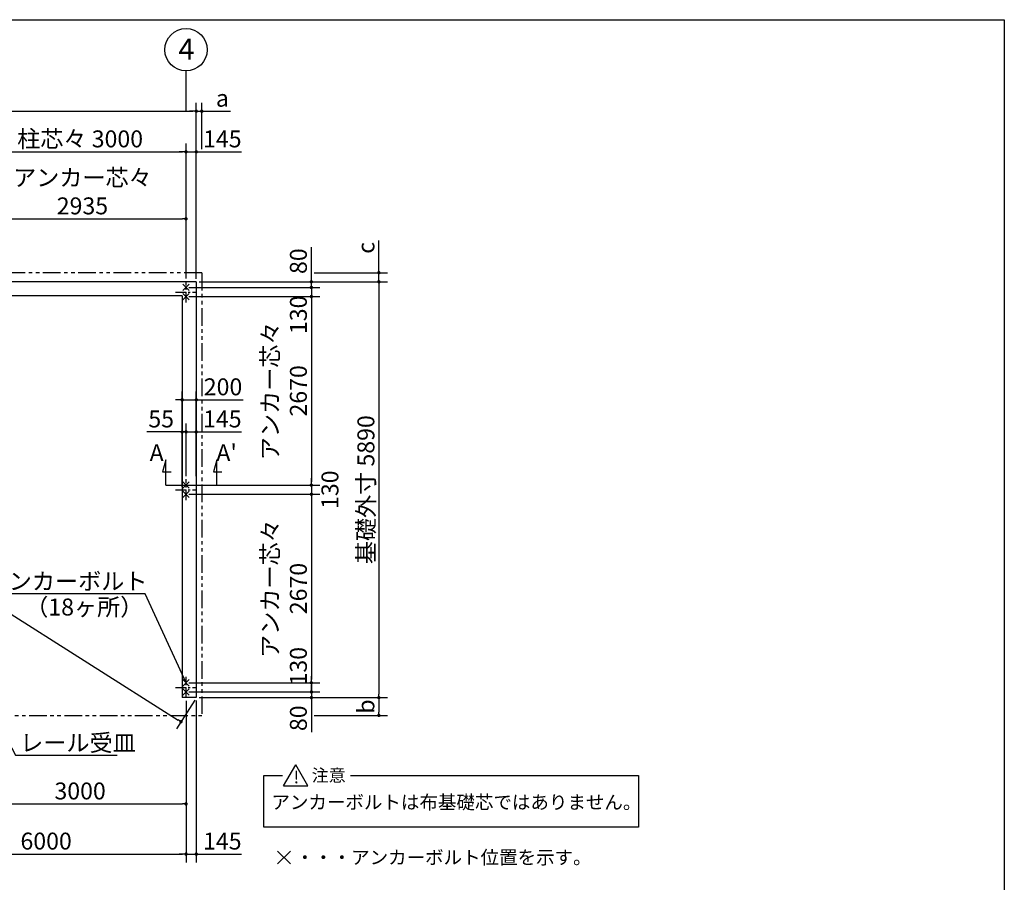
# Model space of a CAD drawing. Extents: x 440 to 32614, y 171 to 22819.
# Drawn here: x 18671 to 32614, y 10601 to 22819 of the extents above; entities that cross this region are included whole.
import ezdxf

# ---------------------------------------------------------------- set-up
doc = ezdxf.new("R2010")
doc.units = 0
doc.header["$LTSCALE"] = 4
doc.header["$PDMODE"] = 3
doc.header["$PDSIZE"] = 2
doc.linetypes.add('CENTER', pattern=[2, 1.25, -0.25, 0.25, -0.25])
doc.linetypes.add('PHANTOM', pattern=[2.5, 1.25, -0.25, 0.25, -0.25, 0.25, -0.25])
doc.layers.get('0').update_dxf_attribs({"linetype": 'CONTINUOUS'})
doc.layers.get('DEFPOINTS').update_dxf_attribs({"linetype": 'CONTINUOUS'})
for name, color, linetype in [('センター', 3, 'CENTER'), ('仕様書枠', 230, 'CONTINUOUS'), ('寸法', 4, 'CONTINUOUS'), ('想像線', 6, 'PHANTOM'), ('文字', 7, 'CONTINUOUS'), ('部品1', 7, 'CONTINUOUS')]:
    doc.layers.add(name, color=color, linetype=linetype)
doc.styles.get("Standard").update_dxf_attribs({"font": 'isocp.shx', "bigfont": 'bigfont.shx'})
doc.styles.add('STYLE1', font='isocp.shx', dxfattribs={"bigfont": 'bigfont.shx'})
doc.styles.add('STYLE2', font='txt')
doc.dimstyles.new('INABA_S80', dxfattribs={"dimscale": 80, "dimtxt": 3, "dimasz": 0.6, "dimexe": 1.5, "dimexo": 0.5, "dimgap": 0.8, "dimtad": 3, "dimdsep": 46, "dimtxsty": 'STANDARD', "dimblk1": 'DOT', "dimblk2": 'DOT', "dimsah": 1, "dimcen": 0, "dimclrt": 7, "dimadec": 0, "dimazin": 0, "dimtfac": 1, "dimtix": 1, "dimtmove": 0, "dimatfit": 2, "dimldrblk": 'DOT', "dimfxl": 1, "dimtolj": 1, "dimtzin": 0, "dimarcsym": 0})

# ---------------------------------------------------------------- blocks, each defined once
blk = doc.blocks.new('_DOT')
at = {"color": 0, "linetype": 'ByBlock', "ltscale": 50}
blk.add_line((-0.5, 0), (-1, 0), dxfattribs=at)
at = {"color": 0, "linetype": 'ByBlock', "ltscale": 50, "const_width": 0.5}
blk.add_lwpolyline([(-0.25, 0, 1), (0.25, 0, 1)], format="xyb", close=True, dxfattribs=at)
blk = doc.blocks.new('*D4')
at = {"layer": 'DEFPOINTS', "color": 0, "ltscale": 50}
for p in [(21172, 19107), (21027, 19027), (22802, 19027)]:
    blk.add_point(p, dxfattribs=at)
at = {"layer": '寸法', "color": 0, "lineweight": -2, "ltscale": 50}
for p, q in [((22802, 19155), (22802, 19595)), ((21212, 19107), (22922, 19107)), ((22802, 19027), (22802, 19107)), ((21067, 19027), (22922, 19027)), ((22802, 18979), (22802, 18931))]:
    blk.add_line(p, q, dxfattribs=at)
at = {"layer": '寸法', "color": 0, "lineweight": -2, "ltscale": 50, "xscale": 48, "yscale": 48, "zscale": 48}
for p, rotation in [((22802, 19107), 270), ((22802, 19027), 90)]:
    blk.add_blockref('_DOT', p, dxfattribs=dict(at, rotation=rotation))
at = {"layer": '寸法', "color": 7, "ltscale": 50, "insert": (22618, 19399), "char_height": 240, "attachment_point": 5, "rotation": 90}
blk.add_mtext('\\A1;80', dxfattribs=at)
blk = doc.blocks.new('*D5')
at = {"layer": 'DEFPOINTS', "color": 0, "ltscale": 50}
for p in [(21027, 19027), (21027, 18897), (22802, 18897)]:
    blk.add_point(p, dxfattribs=at)
at = {"layer": '寸法', "color": 0, "lineweight": -2, "ltscale": 50}
for p, q in [((22802, 19075), (22802, 19123)), ((21067, 19027), (22922, 19027)), ((22802, 19027), (22802, 18897)), ((21067, 18897), (22922, 18897)), ((22802, 18849), (22802, 18801))]:
    blk.add_line(p, q, dxfattribs=at)
at = {"layer": '寸法', "color": 0, "lineweight": -2, "ltscale": 50, "xscale": 48, "yscale": 48, "zscale": 48}
for p, rotation in [((22802, 19027), 270), ((22802, 18897), 90)]:
    blk.add_blockref('_DOT', p, dxfattribs=dict(at, rotation=rotation))
at = {"layer": '寸法', "color": 7, "ltscale": 50, "insert": (22618, 18639), "char_height": 240, "attachment_point": 5, "rotation": 90}
blk.add_mtext('\\A1;130', dxfattribs=at)
blk = doc.blocks.new('*D6')
at = {"layer": 'DEFPOINTS', "color": 0, "ltscale": 50}
for p in [(21027, 18897), (21027, 16227), (22802, 16227)]:
    blk.add_point(p, dxfattribs=at)
at = {"layer": '寸法', "color": 0, "lineweight": -2, "ltscale": 50}
for p, q in [((21067, 18897), (22922, 18897)), ((22802, 18849), (22802, 16275)), ((21067, 16227), (22922, 16227))]:
    blk.add_line(p, q, dxfattribs=at)
at = {"layer": '寸法', "color": 0, "lineweight": -2, "ltscale": 50, "xscale": 48, "yscale": 48, "zscale": 48}
for p, rotation in [((22802, 18897), 90), ((22802, 16227), 270)]:
    blk.add_blockref('_DOT', p, dxfattribs=dict(at, rotation=rotation))
at = {"layer": '寸法', "color": 7, "ltscale": 50, "insert": (22418, 17562), "char_height": 240, "attachment_point": 5, "rotation": 90}
blk.add_mtext('\\A1;アンカー芯々\\P2670', dxfattribs=at)
blk = doc.blocks.new('*D7')
at = {"layer": 'DEFPOINTS', "color": 0, "ltscale": 50}
for p in [(21027, 16980), (21027, 16312), (20972, 16162)]:
    blk.add_point(p, dxfattribs=at)
at = {"layer": '寸法', "color": 0, "lineweight": -2, "ltscale": 50}
for p, q in [((20972, 16202), (20972, 17100)), ((21027, 16352), (21027, 17100)), ((20924, 16980), (20474, 16980)), ((21027, 16980), (20972, 16980)), ((21075, 16980), (21123, 16980))]:
    blk.add_line(p, q, dxfattribs=at)
at = {"layer": '寸法', "color": 0, "lineweight": -2, "ltscale": 50, "xscale": 48, "yscale": 48, "zscale": 48}
blk.add_blockref('_DOT', (20972, 16980), dxfattribs=at)
at = {"layer": '寸法', "color": 0, "lineweight": -2, "ltscale": 50, "xscale": 48, "yscale": 48, "zscale": 48, "rotation": 180}
blk.add_blockref('_DOT', (21027, 16980), dxfattribs=at)
at = {"layer": '寸法', "color": 7, "ltscale": 50, "insert": (20675, 17164), "char_height": 240, "attachment_point": 5}
blk.add_mtext('\\A1;55', dxfattribs=at)
blk = doc.blocks.new('*D8')
at = {"layer": 'DEFPOINTS', "color": 0, "ltscale": 50}
for p in [(21172, 16980), (21027, 16312), (21172, 16312)]:
    blk.add_point(p, dxfattribs=at)
at = {"layer": '寸法', "color": 0, "lineweight": -2, "ltscale": 50}
for p, q in [((21027, 16352), (21027, 17100)), ((21172, 16352), (21172, 17100)), ((20979, 16980), (20931, 16980)), ((21027, 16980), (21172, 16980)), ((21220, 16980), (21814, 16980))]:
    blk.add_line(p, q, dxfattribs=at)
at = {"layer": '寸法', "color": 0, "lineweight": -2, "ltscale": 50, "xscale": 48, "yscale": 48, "zscale": 48}
blk.add_blockref('_DOT', (21027, 16980), dxfattribs=at)
at = {"layer": '寸法', "color": 0, "lineweight": -2, "ltscale": 50, "xscale": 48, "yscale": 48, "zscale": 48, "rotation": 180}
blk.add_blockref('_DOT', (21172, 16980), dxfattribs=at)
at = {"layer": '寸法', "color": 7, "ltscale": 50, "insert": (21541, 17164), "char_height": 240, "attachment_point": 5}
blk.add_mtext('\\A1;145', dxfattribs=at)
blk = doc.blocks.new('*D9')
at = {"layer": 'DEFPOINTS', "color": 0, "ltscale": 50}
for p in [(21172, 17435), (20972, 16980), (21172, 16980)]:
    blk.add_point(p, dxfattribs=at)
at = {"layer": '寸法', "color": 0, "lineweight": -2, "ltscale": 50}
for p, q in [((20924, 17435), (20876, 17435)), ((20972, 17020), (20972, 17555)), ((20972, 17435), (21172, 17435)), ((21172, 17020), (21172, 17555)), ((21220, 17435), (21834, 17435))]:
    blk.add_line(p, q, dxfattribs=at)
at = {"layer": '寸法', "color": 0, "lineweight": -2, "ltscale": 50, "xscale": 48, "yscale": 48, "zscale": 48}
blk.add_blockref('_DOT', (20972, 17435), dxfattribs=at)
at = {"layer": '寸法', "color": 0, "lineweight": -2, "ltscale": 50, "xscale": 48, "yscale": 48, "zscale": 48, "rotation": 180}
blk.add_blockref('_DOT', (21172, 17435), dxfattribs=at)
at = {"layer": '寸法', "color": 7, "ltscale": 50, "insert": (21551, 17619), "char_height": 240, "attachment_point": 5}
blk.add_mtext('\\A1;200', dxfattribs=at)
blk = doc.blocks.new('*D10')
at = {"layer": 'DEFPOINTS', "color": 0, "ltscale": 50}
for p in [(21027, 16227), (21027, 16097), (22802, 16097)]:
    blk.add_point(p, dxfattribs=at)
at = {"layer": '寸法', "color": 0, "lineweight": -2, "ltscale": 50}
for p, q in [((22802, 16275), (22802, 16323)), ((21067, 16227), (22922, 16227)), ((22802, 16227), (22802, 16097)), ((21067, 16097), (22922, 16097)), ((22802, 16049), (22802, 16001))]:
    blk.add_line(p, q, dxfattribs=at)
at = {"layer": '寸法', "color": 0, "lineweight": -2, "ltscale": 50, "xscale": 48, "yscale": 48, "zscale": 48}
for p, rotation in [((22802, 16227), 270), ((22802, 16097), 90)]:
    blk.add_blockref('_DOT', p, dxfattribs=dict(at, rotation=rotation))
at = {"layer": '寸法', "color": 7, "ltscale": 50, "insert": (23065, 16162), "char_height": 240, "attachment_point": 5, "rotation": 90}
blk.add_mtext('\\A1;130', dxfattribs=at)
blk = doc.blocks.new('*D11')
at = {"layer": 'DEFPOINTS', "color": 0, "ltscale": 50}
for p in [(21027, 16097), (21027, 13427), (22802, 13427)]:
    blk.add_point(p, dxfattribs=at)
at = {"layer": '寸法', "color": 0, "lineweight": -2, "ltscale": 50}
for p, q in [((21067, 16097), (22922, 16097)), ((22802, 16049), (22802, 13475)), ((21067, 13427), (22922, 13427))]:
    blk.add_line(p, q, dxfattribs=at)
at = {"layer": '寸法', "color": 0, "lineweight": -2, "ltscale": 50, "xscale": 48, "yscale": 48, "zscale": 48}
for p, rotation in [((22802, 16097), 90), ((22802, 13427), 270)]:
    blk.add_blockref('_DOT', p, dxfattribs=dict(at, rotation=rotation))
at = {"layer": '寸法', "color": 7, "ltscale": 50, "insert": (22418, 14762), "char_height": 240, "attachment_point": 5, "rotation": 90}
blk.add_mtext('\\A1;アンカー芯々\\P2670', dxfattribs=at)
blk = doc.blocks.new('*D12')
at = {"layer": 'DEFPOINTS', "color": 0, "ltscale": 50}
for p in [(21027, 13427), (21027, 13297), (22802, 13297)]:
    blk.add_point(p, dxfattribs=at)
at = {"layer": '寸法', "color": 0, "lineweight": -2, "ltscale": 50}
for p, q in [((21067, 13427), (22922, 13427)), ((22802, 13475), (22802, 13523)), ((22802, 13427), (22802, 13297)), ((21067, 13297), (22922, 13297)), ((22802, 13249), (22802, 13201))]:
    blk.add_line(p, q, dxfattribs=at)
at = {"layer": '寸法', "color": 0, "lineweight": -2, "ltscale": 50, "xscale": 48, "yscale": 48, "zscale": 48}
for p, rotation in [((22802, 13427), 270), ((22802, 13297), 90)]:
    blk.add_blockref('_DOT', p, dxfattribs=dict(at, rotation=rotation))
at = {"layer": '寸法', "color": 7, "ltscale": 50, "insert": (22618, 13662), "char_height": 240, "attachment_point": 5, "rotation": 90}
blk.add_mtext('\\A1;130', dxfattribs=at)
blk = doc.blocks.new('*D13')
at = {"layer": 'DEFPOINTS', "color": 0, "ltscale": 50}
for p in [(21027, 13297), (21172, 13217), (22802, 13217)]:
    blk.add_point(p, dxfattribs=at)
at = {"layer": '寸法', "color": 0, "lineweight": -2, "ltscale": 50}
for p, q in [((22802, 13345), (22802, 13393)), ((21067, 13297), (22922, 13297)), ((22802, 13297), (22802, 13217)), ((21212, 13217), (22922, 13217)), ((22802, 13169), (22802, 12729))]:
    blk.add_line(p, q, dxfattribs=at)
at = {"layer": '寸法', "color": 0, "lineweight": -2, "ltscale": 50, "xscale": 48, "yscale": 48, "zscale": 48}
for p, rotation in [((22802, 13297), 270), ((22802, 13217), 90)]:
    blk.add_blockref('_DOT', p, dxfattribs=dict(at, rotation=rotation))
at = {"layer": '寸法', "color": 7, "ltscale": 50, "insert": (22618, 12925), "char_height": 240, "attachment_point": 5, "rotation": 90}
blk.add_mtext('\\A1;80', dxfattribs=at)
blk = doc.blocks.new('*D14')
at = {"layer": 'DEFPOINTS', "color": 0, "ltscale": 50}
for p in [(21172, 19107), (21172, 13217), (23758, 13217)]:
    blk.add_point(p, dxfattribs=at)
at = {"layer": '寸法', "color": 0, "lineweight": -2, "ltscale": 50}
for p, q in [((21212, 19107), (23878, 19107)), ((23758, 19059), (23758, 13265)), ((21212, 13217), (23878, 13217))]:
    blk.add_line(p, q, dxfattribs=at)
at = {"layer": '寸法', "color": 0, "lineweight": -2, "ltscale": 50, "xscale": 48, "yscale": 48, "zscale": 48}
for p, rotation in [((23758, 19107), 90), ((23758, 13217), 270)]:
    blk.add_blockref('_DOT', p, dxfattribs=dict(at, rotation=rotation))
at = {"layer": '寸法', "color": 7, "ltscale": 50, "insert": (23574, 16162), "char_height": 240, "attachment_point": 5, "rotation": 90}
blk.add_mtext('\\A1;基礎外寸 5890', dxfattribs=at)
blk = doc.blocks.new('*D24')
at = {"layer": 'DEFPOINTS', "color": 0, "ltscale": 50}
for p in [(21172, 20947), (21027, 19112), (21172, 19107)]:
    blk.add_point(p, dxfattribs=at)
at = {"layer": '寸法', "color": 0, "lineweight": -2, "ltscale": 50}
for p, q in [((21027, 19152), (21027, 21067)), ((21172, 19147), (21172, 21067)), ((20979, 20947), (20931, 20947)), ((21027, 20947), (21172, 20947)), ((21220, 20947), (21814, 20947))]:
    blk.add_line(p, q, dxfattribs=at)
at = {"layer": '寸法', "color": 0, "lineweight": -2, "ltscale": 50, "xscale": 48, "yscale": 48, "zscale": 48}
blk.add_blockref('_DOT', (21027, 20947), dxfattribs=at)
at = {"layer": '寸法', "color": 0, "lineweight": -2, "ltscale": 50, "xscale": 48, "yscale": 48, "zscale": 48, "rotation": 180}
blk.add_blockref('_DOT', (21172, 20947), dxfattribs=at)
at = {"layer": '寸法', "color": 7, "ltscale": 50, "insert": (21541, 21131), "char_height": 240, "attachment_point": 5}
blk.add_mtext('\\A1;145', dxfattribs=at)
blk = doc.blocks.new('*D25')
at = {"layer": 'DEFPOINTS', "color": 0, "ltscale": 50}
for p in [(21172, 21523), (11882, 19107), (21172, 19107)]:
    blk.add_point(p, dxfattribs=at)
at = {"layer": '寸法', "color": 0, "lineweight": -2, "ltscale": 50}
for p, q in [((11882, 19147), (11882, 21643)), ((21172, 19147), (21172, 21643)), ((11930, 21523), (21124, 21523))]:
    blk.add_line(p, q, dxfattribs=at)
at = {"layer": '寸法', "color": 0, "lineweight": -2, "ltscale": 50, "xscale": 48, "yscale": 48, "zscale": 48, "rotation": 180}
blk.add_blockref('_DOT', (11882, 21523), dxfattribs=at)
at = {"layer": '寸法', "color": 0, "lineweight": -2, "ltscale": 50, "xscale": 48, "yscale": 48, "zscale": 48}
blk.add_blockref('_DOT', (21172, 21523), dxfattribs=at)
at = {"layer": '寸法', "color": 7, "ltscale": 50, "insert": (16527, 21707), "char_height": 240, "attachment_point": 5}
blk.add_mtext('\\A1;基礎外寸 9290', dxfattribs=at)
blk = doc.blocks.new('*D26')
at = {"layer": 'DEFPOINTS', "color": 0, "ltscale": 50}
for p in [(11882, 19107), (21172, 13217), (20955, 12875)]:
    blk.add_point(p, dxfattribs=at)
at = {"layer": '寸法', "color": 0, "lineweight": -2, "ltscale": 50}
for p, q in [((11861, 19073), (11601, 18663)), ((11706, 18739), (20915, 12900)), ((21151, 13183), (20891, 12773))]:
    blk.add_line(p, q, dxfattribs=at)
at = {"layer": '寸法', "color": 0, "lineweight": -2, "ltscale": 50, "xscale": 48, "yscale": 48, "zscale": 48}
for p, rotation in [((11665, 18765), 147.6246867654029), ((20955, 12875), 327.6246867654029)]:
    blk.add_blockref('_DOT', p, dxfattribs=dict(at, rotation=rotation))
at = {"layer": '寸法', "color": 7, "ltscale": 50, "insert": (16409, 15975), "char_height": 240, "attachment_point": 5, "rotation": 327.6247}
blk.add_mtext('\\A1;10999.8', dxfattribs=at)
blk = doc.blocks.new('*D28')
at = {"layer": 'DEFPOINTS', "color": 0, "ltscale": 50}
for p in [(21250, 21523), (21250, 20947), (21172, 19107)]:
    blk.add_point(p, dxfattribs=at)
at = {"layer": '寸法', "color": 0, "lineweight": -2, "ltscale": 50}
for p, q in [((21172, 19147), (21172, 21643)), ((21250, 20987), (21250, 21643)), ((21124, 21523), (21076, 21523)), ((21172, 21523), (21250, 21523)), ((21298, 21523), (21659, 21523))]:
    blk.add_line(p, q, dxfattribs=at)
at = {"layer": '寸法', "color": 0, "lineweight": -2, "ltscale": 50, "xscale": 48, "yscale": 48, "zscale": 48}
blk.add_blockref('_DOT', (21172, 21523), dxfattribs=at)
at = {"layer": '寸法', "color": 0, "lineweight": -2, "ltscale": 50, "xscale": 48, "yscale": 48, "zscale": 48, "rotation": 180}
blk.add_blockref('_DOT', (21250, 21523), dxfattribs=at)
at = {"layer": '寸法', "color": 7, "ltscale": 50, "insert": (21542, 21707), "char_height": 240, "attachment_point": 5}
blk.add_mtext('\\A1;a', dxfattribs=at)
blk = doc.blocks.new('*D29')
at = {"layer": 'DEFPOINTS', "color": 0, "ltscale": 50}
for p in [(21172, 19107), (22802, 19235), (23758, 19107)]:
    blk.add_point(p, dxfattribs=at)
at = {"layer": '寸法', "color": 0, "lineweight": -2, "ltscale": 50}
for p, q in [((23758, 19283), (23758, 19692)), ((21212, 19107), (23878, 19107)), ((22842, 19235), (23878, 19235)), ((23758, 19107), (23758, 19235)), ((23758, 19059), (23758, 19011))]:
    blk.add_line(p, q, dxfattribs=at)
at = {"layer": '寸法', "color": 0, "lineweight": -2, "ltscale": 50, "xscale": 48, "yscale": 48, "zscale": 48}
for p, rotation in [((23758, 19235), 270), ((23758, 19107), 90)]:
    blk.add_blockref('_DOT', p, dxfattribs=dict(at, rotation=rotation))
at = {"layer": '寸法', "color": 7, "ltscale": 50, "insert": (23574, 19587), "char_height": 240, "attachment_point": 5, "rotation": 90}
blk.add_mtext('\\A1;c', dxfattribs=at)
blk = doc.blocks.new('*D30')
at = {"layer": 'DEFPOINTS', "color": 0, "ltscale": 50}
for p in [(21172, 13217), (22802, 12965), (23758, 12965)]:
    blk.add_point(p, dxfattribs=at)
at = {"layer": '寸法', "color": 0, "lineweight": -2, "ltscale": 50}
for p, q in [((21212, 13217), (23878, 13217)), ((23758, 13169), (23758, 13013)), ((22842, 12965), (23878, 12965))]:
    blk.add_line(p, q, dxfattribs=at)
at = {"layer": '寸法', "color": 0, "lineweight": -2, "ltscale": 50, "xscale": 48, "yscale": 48, "zscale": 48}
for p, rotation in [((23758, 13217), 90), ((23758, 12965), 270)]:
    blk.add_blockref('_DOT', p, dxfattribs=dict(at, rotation=rotation))
at = {"layer": '寸法', "color": 7, "ltscale": 50, "insert": (23574, 13091), "char_height": 240, "attachment_point": 5, "rotation": 90}
blk.add_mtext('\\A1;b', dxfattribs=at)
blk = doc.blocks.new('*D38')
at = {"layer": 'DEFPOINTS', "color": 0, "ltscale": 50}
for p in [(18027, 13324), (21027, 13212), (21027, 11711)]:
    blk.add_point(p, dxfattribs=at)
at = {"layer": '寸法', "color": 0, "lineweight": -2, "ltscale": 50}
for p, q in [((18027, 13284), (18027, 11591)), ((21027, 13172), (21027, 11591)), ((18075, 11711), (20979, 11711))]:
    blk.add_line(p, q, dxfattribs=at)
at = {"layer": '寸法', "color": 0, "lineweight": -2, "ltscale": 50, "xscale": 48, "yscale": 48, "zscale": 48, "rotation": 180}
blk.add_blockref('_DOT', (18027, 11711), dxfattribs=at)
at = {"layer": '寸法', "color": 0, "lineweight": -2, "ltscale": 50, "xscale": 48, "yscale": 48, "zscale": 48}
blk.add_blockref('_DOT', (21027, 11711), dxfattribs=at)
at = {"layer": '寸法', "color": 7, "ltscale": 50, "insert": (19527, 11895), "char_height": 240, "attachment_point": 5}
blk.add_mtext('\\A1;3000', dxfattribs=at)
blk = doc.blocks.new('*D41')
at = {"layer": 'DEFPOINTS', "color": 0, "ltscale": 50}
for p in [(21027, 13212), (21172, 13217), (21172, 11001)]:
    blk.add_point(p, dxfattribs=at)
at = {"layer": '寸法', "color": 0, "lineweight": -2, "ltscale": 50}
for p, q in [((21027, 13172), (21027, 10881)), ((21172, 13177), (21172, 10881)), ((20979, 11001), (20931, 11001)), ((21027, 11001), (21172, 11001)), ((21220, 11001), (21814, 11001))]:
    blk.add_line(p, q, dxfattribs=at)
at = {"layer": '寸法', "color": 0, "lineweight": -2, "ltscale": 50, "xscale": 48, "yscale": 48, "zscale": 48}
blk.add_blockref('_DOT', (21027, 11001), dxfattribs=at)
at = {"layer": '寸法', "color": 0, "lineweight": -2, "ltscale": 50, "xscale": 48, "yscale": 48, "zscale": 48, "rotation": 180}
blk.add_blockref('_DOT', (21172, 11001), dxfattribs=at)
at = {"layer": '寸法', "color": 7, "ltscale": 50, "insert": (21541, 11185), "char_height": 240, "attachment_point": 5}
blk.add_mtext('\\A1;145', dxfattribs=at)
blk = doc.blocks.new('*D42')
at = {"layer": 'DEFPOINTS', "color": 0, "ltscale": 50}
for p in [(21027, 19998), (21027, 19112), (18092, 18962)]:
    blk.add_point(p, dxfattribs=at)
at = {"layer": '寸法', "color": 0, "lineweight": -2, "ltscale": 50}
for p, q in [((18092, 19002), (18092, 20118)), ((21027, 19152), (21027, 20118)), ((18140, 19998), (20979, 19998))]:
    blk.add_line(p, q, dxfattribs=at)
at = {"layer": '寸法', "color": 0, "lineweight": -2, "ltscale": 50, "xscale": 48, "yscale": 48, "zscale": 48, "rotation": 180}
blk.add_blockref('_DOT', (18092, 19998), dxfattribs=at)
at = {"layer": '寸法', "color": 0, "lineweight": -2, "ltscale": 50, "xscale": 48, "yscale": 48, "zscale": 48}
blk.add_blockref('_DOT', (21027, 19998), dxfattribs=at)
at = {"layer": '寸法', "color": 7, "ltscale": 50, "insert": (19560, 20382), "char_height": 240, "attachment_point": 5}
blk.add_mtext('\\A1;アンカー芯々\\P2935', dxfattribs=at)
blk = doc.blocks.new('*D44')
at = {"layer": 'DEFPOINTS', "color": 0, "ltscale": 50}
for p in [(21027, 20947), (18027, 20302), (21027, 19112)]:
    blk.add_point(p, dxfattribs=at)
at = {"layer": '寸法', "color": 0, "lineweight": -2, "ltscale": 50}
for p, q in [((18027, 20342), (18027, 21067)), ((21027, 19152), (21027, 21067)), ((18075, 20947), (20979, 20947))]:
    blk.add_line(p, q, dxfattribs=at)
at = {"layer": '寸法', "color": 0, "lineweight": -2, "ltscale": 50, "xscale": 48, "yscale": 48, "zscale": 48, "rotation": 180}
blk.add_blockref('_DOT', (18027, 20947), dxfattribs=at)
at = {"layer": '寸法', "color": 0, "lineweight": -2, "ltscale": 50, "xscale": 48, "yscale": 48, "zscale": 48}
blk.add_blockref('_DOT', (21027, 20947), dxfattribs=at)
at = {"layer": '寸法', "color": 7, "ltscale": 50, "insert": (19527, 21131), "char_height": 240, "attachment_point": 5}
blk.add_mtext('\\A1;柱芯々 3000', dxfattribs=at)
blk = doc.blocks.new('*D45')
at = {"layer": 'DEFPOINTS', "color": 0, "ltscale": 50}
for p in [(15027, 13212), (21027, 13212), (21027, 11001)]:
    blk.add_point(p, dxfattribs=at)
at = {"layer": '寸法', "color": 0, "lineweight": -2, "ltscale": 50}
for p, q in [((15027, 13172), (15027, 10881)), ((21027, 13172), (21027, 10881)), ((15075, 11001), (20979, 11001))]:
    blk.add_line(p, q, dxfattribs=at)
at = {"layer": '寸法', "color": 0, "lineweight": -2, "ltscale": 50, "xscale": 48, "yscale": 48, "zscale": 48, "rotation": 180}
blk.add_blockref('_DOT', (15027, 11001), dxfattribs=at)
at = {"layer": '寸法', "color": 0, "lineweight": -2, "ltscale": 50, "xscale": 48, "yscale": 48, "zscale": 48}
blk.add_blockref('_DOT', (21027, 11001), dxfattribs=at)
at = {"layer": '寸法', "color": 7, "ltscale": 50, "insert": (18027, 11185), "char_height": 240, "attachment_point": 5}
blk.add_mtext('\\A1;アンカー芯々 6000', dxfattribs=at)

msp = doc.modelspace()

# ---------------------------------------------------------------- linework, layer by layer
at = {"layer": 'センター', "ltscale": 30}
for p, q in [((21027.2, 18812.178), (21027.2, 19112.178)), ((20877.2, 18962.178), (21177.2, 18962.178)), ((21027.2, 16012.178), (21027.2, 16312.178)), ((20877.2, 16162.178), (21177.2, 16162.178)), ((21027.2, 13212.178), (21027.2, 13512.178)), ((20877.2, 13362.178), (21177.2, 13362.178))]:
    msp.add_line(p, q, dxfattribs=at)
at = {"layer": '仕様書枠', "ltscale": 50}
for p, q in [((440, 22819.2), (32614.4, 22819.2)), ((32614.4, 22819.2), (32614.4, 608)), ((20981.458, 19072.919), (21072.942, 18981.436)), ((21072.942, 19072.919), (20981.458, 18981.436)), ((20981.458, 18942.919), (21072.942, 18851.436)), ((21072.942, 18942.919), (20981.458, 18851.436)), ((20981.458, 16272.919), (21072.942, 16181.436)), ((21072.942, 16272.919), (20981.458, 16181.436)), ((20981.458, 16142.919), (21072.942, 16051.436)), ((21072.942, 16142.919), (20981.458, 16051.436)), ((20981.458, 13472.919), (21072.942, 13381.436)), ((21072.942, 13472.919), (20981.458, 13381.436)), ((20981.458, 13342.919), (21072.942, 13251.436)), ((21072.942, 13342.919), (20981.458, 13251.436)), ((22323.984, 11044.326), (22506.952, 10861.358)), ((22323.984, 10861.358), (22506.952, 11044.326))]:
    msp.add_line(p, q, dxfattribs=at)
at = {"layer": '寸法', "ltscale": 50}
for p, q in [((21027.2, 21523.086), (21027.2, 22093.509)), ((20742.2, 16587.178), (20695.613, 16413.311)), ((20742.2, 16227.178), (20742.2, 16587.178)), ((21462.2, 16587.178), (21415.613, 16413.311)), ((21462.2, 16227.178), (21462.2, 16587.178)), ((20695.613, 16413.311), (20815.613, 16413.311)), ((21415.613, 16413.311), (21535.613, 16413.311)), ((20742.2, 16227.178), (21402.2, 16227.178))]:
    msp.add_line(p, q, dxfattribs=at)
at = {"layer": '想像線', "ltscale": 50}
for p, q in [((21250.2, 19235.178), (11804.2, 19235.178)), ((21250.2, 19235.178), (21250.2, 12965.178)), ((11804.2, 12965.178), (21250.2, 12965.178))]:
    msp.add_line(p, q, dxfattribs=at)
at = {"layer": '部品1', "ltscale": 50}
for p, q in [((21172.2, 19107.178), (11882.2, 19107.178)), ((21172.2, 19107.178), (21172.2, 13217.178)), ((20972.2, 18907.178), (12082.2, 18907.178)), ((20972.2, 18907.178), (20972.2, 13217.178)), ((21172.2, 13217.178), (20972.2, 13217.178)), ((22406.73, 11965.764), (22579.571, 12265.133)), ((22752.411, 11965.764), (22579.571, 12265.133)), ((22128.42, 11383.257), (22128.42, 12115.449)), ((22128.42, 12115.449), (22391.204, 12115.449)), ((23353.782, 12115.449), (27434.949, 12115.449)), ((27434.949, 12115.449), (27434.949, 11383.257)), ((22406.73, 11965.764), (22752.411, 11965.764)), ((27434.949, 11383.257), (22128.42, 11383.257))]:
    msp.add_line(p, q, dxfattribs=at)
msp.add_circle((21027.2, 22393.509), 300, dxfattribs=at)

# ---------------------------------------------------------------- texts
at = {"layer": '寸法', "color": 7, "ltscale": 50, "char_height": 240, "style": 'STYLE1'}
for s, insert, attachment_point in [('アンカーボルト', (20481.18, 14834.19), 6), ('レール受皿', (18678.433, 12546.606), 4)]:
    msp.add_mtext(s, dxfattribs=dict(at, insert=insert, attachment_point=attachment_point))
at = {"layer": '文字', "ltscale": 50, "style": 'STYLE1'}
for s, p in [('A', (20511.37, 16566.197)), ("A'", (21456.224, 16566.197))]:
    msp.add_text(s, height=240, dxfattribs=at).set_placement(p)
at = {"layer": '部品1', "ltscale": 50}
for s, height, style, p in [('4', 300, 'STYLE1', (20918.453, 22251.345)), ('（18ヶ所）', 240, 'STYLE1', (18749.681, 14380.135)), ('!', 176, 'STYLE2', (22550.771, 12002.635)), ('注意', 176, 'STYLE2', (22807.049, 12028.348)), ('アンカーボルトは布基礎芯ではありません。', 192, 'STYLE2', (22236.63, 11639.217)), ('・・・アンカーボルト位置を示す。', 192, 'STYLE2', (22578.97, 10858.176))]:
    msp.add_text(s, height=height, dxfattribs=dict(at, style=style)).set_placement(p)

# ---------------------------------------------------------------- dimensions: what is measured, and where the dimension line sits
at = {"layer": '寸法', "ltscale": 50}
dim = msp.add_linear_dim(base=(21172.2, 21523.086), p1=(11882.2, 19107.178), p2=(21172.2, 19107.178), text='基礎外寸 <>', dimstyle='INABA_S80', override={"dimdec": 2, "dimtdec": 8}, dxfattribs=at)
dim.commit()
dim.dimension.update_dxf_attribs({"geometry": '*D25', "text_midpoint": (16527.2, 21707.168)})
dim = msp.add_linear_dim(base=(21250.2, 21523.086), p1=(21172.2, 19107.178), p2=(21250.2, 20946.876), text='a', dimstyle='INABA_S80', dxfattribs=at)
dim.commit()
dim.dimension.update_dxf_attribs({"geometry": '*D28', "text_midpoint": (21542.2, 21523.086), "dimtype": 160})
for base, p1, p2, text, picture, middle in [((21027.2, 20946.876), (18027.2, 20301.984), (21027.2, 19112.178), '柱芯々 <>', '*D44', (19527.2, 21130.876)), ((21027.2, 19997.984), (18092.2, 18962.178), (21027.2, 19112.178), 'アンカー芯々\\P<>', '*D42', (19559.7, 20382.008)), ((21027.2, 11001.415), (15027.2, 13212.178), (21027.2, 13212.178), 'アンカー芯々 <>', '*D45', (18027.2, 11185.415))]:
    dim = msp.add_linear_dim(base=base, p1=p1, p2=p2, text=text, dimstyle='INABA_S80', dxfattribs=at)
    dim.commit()
    dim.dimension.update_dxf_attribs({"geometry": picture, "text_midpoint": middle})
for base, p1, p2, picture, middle in [((21172.2, 20946.876), (21027.2, 19112.178), (21172.2, 19107.178), '*D24', (21541.171, 20946.876)), ((21172.2, 17435.312), (20972.2, 16979.773), (21172.2, 16979.773), '*D9', (21551.342, 17435.312)), ((21027.2, 16979.773), (20972.2, 16162.178), (21027.2, 16312.178), '*D7', (20675.229, 16979.773)), ((21172.2, 16979.773), (21027.2, 16312.178), (21172.2, 16312.178), '*D8', (21541.171, 16979.773))]:
    dim = msp.add_linear_dim(base=base, p1=p1, p2=p2, dimstyle='INABA_S80', override={"dimdec": 2, "dimtdec": 8}, dxfattribs=at)
    dim.commit()
    dim.dimension.update_dxf_attribs({"geometry": picture, "text_midpoint": middle, "dimtype": 160})
dim = msp.add_linear_dim(base=(23758.5, 19107.178), p1=(22802.402, 19235.178), p2=(21172.2, 19107.178), angle=90, text='c', dimstyle='INABA_S80', dxfattribs=at)
dim.commit()
dim.dimension.update_dxf_attribs({"geometry": '*D29', "text_midpoint": (23758.5, 19587.178), "dimtype": 160})
for base, p1, p2, override, picture, middle in [((22802.402, 19027.178), (21172.2, 19107.178), (21027.2, 19027.178), {"dimdec": 2, "dimtdec": 8}, '*D4', (22802.402, 19399.272)), ((22802.402, 18897.178), (21027.2, 19027.178), (21027.2, 18897.178), {"dimdec": 2, "dimtdec": 8, "dimtmove": 1}, '*D5', (22802.402, 18639.271)), ((22802.402, 16097.178), (21027.2, 16227.178), (21027.2, 16097.178), {"dimdec": 2, "dimtdec": 8, "dimtmove": 2}, '*D10', (23065.262, 16162.178)), ((22802.402, 13297.178), (21027.2, 13427.178), (21027.2, 13297.178), {"dimdec": 2, "dimtdec": 8, "dimtmove": 1}, '*D12', (22802.402, 13661.929)), ((22802.402, 13217.178), (21027.2, 13297.178), (21172.2, 13217.178), {"dimdec": 2, "dimtdec": 8}, '*D13', (22802.402, 12925.083))]:
    dim = msp.add_linear_dim(base=base, p1=p1, p2=p2, angle=90, dimstyle='INABA_S80', override=override, dxfattribs=at)
    dim.commit()
    dim.dimension.update_dxf_attribs({"geometry": picture, "text_midpoint": middle, "dimtype": 160})
dim = msp.add_aligned_dim(p1=(11882.2, 19107.178), p2=(21172.2, 13217.178), distance=-405.396, dimstyle='INABA_S80', override={"dimdec": 1, "dimtdec": 8}, dxfattribs=at)
dim.commit()
dim.dimension.update_dxf_attribs({"geometry": '*D26', "text_midpoint": (16408.651, 15975.196)})
for base, p1, p2, text, picture, middle in [((23758.5, 13217.178), (21172.2, 19107.178), (21172.2, 13217.178), '基礎外寸 <>', '*D14', (23574.5, 16162.178)), ((22802.402, 16227.178), (21027.2, 18897.178), (21027.2, 16227.178), 'アンカー芯々\\P<>', '*D6', (22418.379, 17562.178)), ((22802.402, 13427.178), (21027.2, 16097.178), (21027.2, 13427.178), 'アンカー芯々\\P<>', '*D11', (22418.379, 14762.178))]:
    dim = msp.add_linear_dim(base=base, p1=p1, p2=p2, angle=90, text=text, dimstyle='INABA_S80', override={"dimdec": 2, "dimtdec": 8}, dxfattribs=at)
    dim.commit()
    dim.dimension.update_dxf_attribs({"geometry": picture, "text_midpoint": middle})
dim = msp.add_linear_dim(base=(21027.2, 11710.858), p1=(18027.2, 13324.428), p2=(21027.2, 13212.178), dimstyle='INABA_S80', dxfattribs=at)
dim.commit()
dim.dimension.update_dxf_attribs({"geometry": '*D38', "text_midpoint": (19527.2, 11894.858)})
dim = msp.add_linear_dim(base=(21172.2, 11001.415), p1=(21027.2, 13212.178), p2=(21172.2, 13217.178), dimstyle='INABA_S80', dxfattribs=at)
dim.commit()
dim.dimension.update_dxf_attribs({"geometry": '*D41', "text_midpoint": (21541.171, 11001.415), "dimtype": 160})
dim = msp.add_linear_dim(base=(23758.5, 12965.178), p1=(21172.2, 13217.178), p2=(22802.402, 12965.178), angle=90, text='b', dimstyle='INABA_S80', dxfattribs=at)
dim.commit()
dim.dimension.update_dxf_attribs({"geometry": '*D30', "text_midpoint": (23574.5, 13091.178)})

# ---------------------------------------------------------------- leaders
at = {"layer": '寸法', "ltscale": 50, "has_arrowhead": 0, "annotation_type": 0, "has_hookline": 1}
for points, hookline_direction, text_width in [([(21027.2, 13427.178), (20447.544, 14689.213), (20399.544, 14689.213)], 1, 1904), ([(18063.999, 13441.178), (18610.229, 12401.629), (18658.229, 12401.629)], 0, 1328)]:
    msp.add_leader(points, dimstyle='INABA_S80', dxfattribs=dict(at, hookline_direction=hookline_direction, text_width=text_width))

doc.saveas('drawing.dxf')
